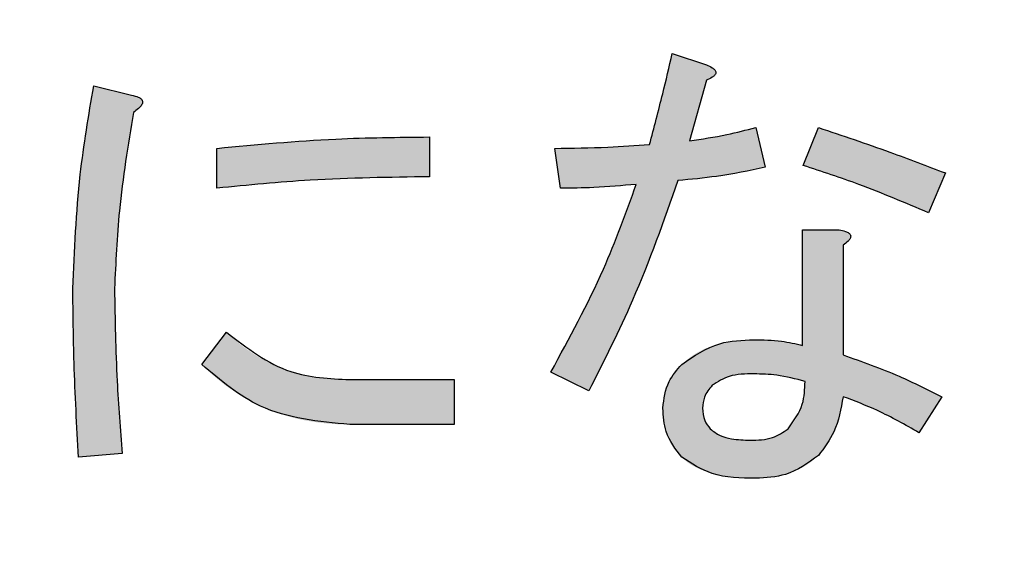
# Model space of a CAD drawing. Units: millimetres. Extents: x 6 to 589, y 9 to 411.
# Drawn here: x 112 to 114, y 131 to 132 of the extents above; entities that cross this region are included whole.
import ezdxf

# ---------------------------------------------------------------- set-up
doc = ezdxf.new("R2010")
doc.units = ezdxf.units.MM
doc.layers.add('SLD-0', color=179, linetype='Continuous')
doc.styles.add('SLDTEXTSTYLE0', font='TXT', dxfattribs={"width": 0.7, "bigfont": 'bigfont'})
doc.dimstyles.new('SLDDIMSTYLE1', dxfattribs={"dimtxt": 3.5, "dimasz": 4, "dimexe": 0, "dimexo": 0.0625, "dimgap": 0.875, "dimtad": 3, "dimdec": 1, "dimlfac": 3, "dimrnd": 1e-09, "dimzin": 12, "dimdsep": 46, "dimtxsty": 'SLDTEXTSTYLE0', "dimblk1": 'OPEN30', "dimblk2": 'OPEN30', "dimsah": 1, "dimcen": 0.09, "dimadec": 0, "dimazin": 3, "dimtfac": 1, "dimtdec": 1, "dimtofl": 0, "dimtmove": 0, "dimatfit": 3, "dimldrblk": 'OPEN30', "dimfxl": 1, "dimfrac": 2, "dimtolj": 1, "dimtzin": 12, "dimarcsym": 0})

# ---------------------------------------------------------------- blocks, each defined once
blk = doc.blocks.new('_OPEN30')
at = {"color": 0, "linetype": 'ByBlock', "lineweight": -2}
for p, q in [((-1, 0.267949), (0, 0)), ((0, 0), (-1, -0.267949)), ((0, 0), (-1, 0))]:
    blk.add_line(p, q, dxfattribs=at)
blk = doc.blocks.new('_D_1')
at = {"layer": 'SLD-0'}
for p, q in [((138.4743, 156.568), (138.4743, 66.7346)), ((52.9866, 144.0684), (52.9866, 66.7346)), ((52.9866, 67.7346), (138.4743, 67.7346))]:
    blk.add_line(p, q, dxfattribs=at)
at = {"layer": 'SLD-0', "xscale": 4, "yscale": 4, "rotation": 180}
blk.add_blockref('_OPEN30', (52.9866, 67.7346, 64.9796), dxfattribs=at)
at = {"layer": 'SLD-0', "xscale": 4, "yscale": 4}
blk.add_blockref('_OPEN30', (138.4743, 67.7346, 64.9796), dxfattribs=at)
at = {"layer": 'SLD-0', "insert": (90.6385, 72.2464), "char_height": 3.5, "attachment_point": 1, "style": 'SLDTEXTSTYLE0'}
blk.add_mtext('256.5', dxfattribs=at)

msp = doc.modelspace()

# ---------------------------------------------------------------- hatches: boundary and pattern name
at = {"linetype": 'Continuous', "true_color": 0x191924}
h = msp.add_hatch(color=250, dxfattribs=at)
edge = h.paths.add_edge_path(flags=0)
edge.add_spline(control_points=[(113.477625, 131.250039), (113.472981, 131.23598), (113.4635, 131.207281), (113.447205, 131.16397), (113.429123, 131.11933), (113.40881, 131.07349), (113.386673, 131.026278), (113.362553, 130.977756), (113.336316, 130.927997), (113.317775, 130.894602), (113.30833, 130.87759)], knot_values=[0, 0, 0, 0, 0.10838185, 0.22124135, 0.33868048, 0.46092652, 0.58823863, 0.72037688, 0.8575631, 1, 1, 1, 1], weights=[1, 1, 1, 1, 1, 1, 1, 1, 1, 1, 1], degree=3, periodic=0)
edge.add_line((113.30833, 130.87759), (113.383572, 130.839969))
edge.add_spline(control_points=[(113.383572, 130.839969), (113.393081, 130.858554), (113.411843, 130.895226), (113.438217, 130.950163), (113.463081, 131.003907), (113.486127, 131.056615), (113.507261, 131.108315), (113.526841, 131.158908), (113.544601, 131.208466), (113.555184, 131.241371), (113.560392, 131.257564)], knot_values=[0, 0, 0, 0, 0.13793123, 0.27216894, 0.40261507, 0.52918771, 0.65222731, 0.77162465, 0.8876196, 1, 1, 1, 1], weights=[1, 1, 1, 1, 1, 1, 1, 1, 1, 1, 1], degree=3, periodic=0)
edge.add_spline(control_points=[(113.560392, 131.257564), (113.566246, 131.25795), (113.578341, 131.258747), (113.597013, 131.260615), (113.616906, 131.262955), (113.637926, 131.266099), (113.660199, 131.269527), (113.683566, 131.273715), (113.708103, 131.278675), (113.724858, 131.282128), (113.733449, 131.283898)], knot_values=[0, 0, 0, 0, 0.10045667, 0.20752035, 0.32125209, 0.4433895, 0.57138755, 0.70710281, 0.84980737, 1, 1, 1, 1], weights=[1, 1, 1, 1, 1, 1, 1, 1, 1, 1, 1], degree=3, periodic=0)
edge.add_line((113.733449, 131.283898), (113.714638, 131.362903))
edge.add_spline(control_points=[(113.714638, 131.362903), (113.703463, 131.35995), (113.681338, 131.354105), (113.648175, 131.346697), (113.615444, 131.340803), (113.593706, 131.337969), (113.582964, 131.336568)], knot_values=[0, 0, 0, 0, 0.25797801, 0.51075443, 0.75823733, 1, 1, 1, 1], weights=[1, 1, 1, 1, 1, 1, 1], degree=3, periodic=0)
edge.add_line((113.582964, 131.336568), (113.616823, 131.456956))
edge.add_spline(control_points=[(113.616823, 131.456956), (113.619608, 131.458127), (113.624537, 131.4602), (113.630516, 131.46398), (113.634616, 131.467623), (113.636071, 131.472004), (113.634616, 131.476385), (113.630516, 131.480028), (113.624537, 131.483808), (113.619608, 131.485881), (113.616823, 131.487052)], knot_values=[0, 0, 0, 0, 0.17977728, 0.31811954, 0.42197562, 0.5, 0.57802438, 0.68188046, 0.82022272, 1, 1, 1, 1], weights=[1, 1, 1, 1, 1, 1, 1, 1, 1, 1, 1], degree=3, periodic=0)
edge.add_line((113.616823, 131.487052), (113.549105, 131.509625))
edge.add_spline(control_points=[(113.549105, 131.509625), (113.54698, 131.500473), (113.542825, 131.482574), (113.536562, 131.456481), (113.530544, 131.431778), (113.524882, 131.408484), (113.519268, 131.386629), (113.513999, 131.366186), (113.508988, 131.347129), (113.505599, 131.334939), (113.50396, 131.329044)], knot_values=[0, 0, 0, 0, 0.15142347, 0.29611882, 0.43245902, 0.56117264, 0.68244316, 0.79609136, 0.90139507, 1, 1, 1, 1], weights=[1, 1, 1, 1, 1, 1, 1, 1, 1, 1, 1], degree=3, periodic=0)
edge.add_spline(control_points=[(113.50396, 131.329044), (113.472621, 131.326884), (113.409991, 131.322568), (113.347217, 131.321869), (113.315854, 131.321519)], knot_values=[0, 0, 0, 0, 0.50038443, 1, 1, 1, 1], weights=[1, 1, 1, 1, 1], degree=3, periodic=0)
edge.add_line((113.315854, 131.321519), (113.327141, 131.242515))
edge.add_spline(control_points=[(113.327141, 131.242515), (113.341588, 131.24255), (113.369191, 131.242617), (113.408715, 131.244352), (113.444486, 131.246243), (113.466998, 131.248822), (113.477625, 131.250039)], knot_values=[0, 0, 0, 0, 0.28744938, 0.54920442, 0.7871918, 1, 1, 1, 1], weights=[1, 1, 1, 1, 1, 1, 1], degree=3, periodic=0)
h = msp.add_hatch(color=250, dxfattribs=at)
edge = h.paths.add_edge_path(flags=0)
edge.add_line((112.371564, 130.708295), (112.458093, 130.715819))
edge.add_spline(control_points=[(112.458093, 130.715819), (112.456906, 130.73068), (112.454559, 130.760068), (112.451528, 130.803638), (112.448815, 130.846131), (112.446781, 130.887568), (112.445041, 130.927928), (112.443977, 130.967273), (112.443238, 131.005546), (112.443108, 131.030722), (112.443044, 131.043123)], knot_values=[0, 0, 0, 0, 0.13646136, 0.26986044, 0.39978142, 0.5262108, 0.64960873, 0.76954821, 0.88648276, 1, 1, 1, 1], weights=[1, 1, 1, 1, 1, 1, 1, 1, 1, 1, 1], degree=3, periodic=0)
edge.add_spline(control_points=[(112.443044, 131.043123), (112.443148, 131.054551), (112.443363, 131.078303), (112.445359, 131.115281), (112.448208, 131.154966), (112.452562, 131.197354), (112.457565, 131.242494), (112.464272, 131.290263), (112.471899, 131.340759), (112.477689, 131.375265), (112.480665, 131.393)], knot_values=[0, 0, 0, 0, 0.09731429, 0.20225692, 0.31528979, 0.43611628, 0.5651023, 0.7020383, 0.84686489, 1, 1, 1, 1], weights=[1, 1, 1, 1, 1, 1, 1, 1, 1, 1, 1], degree=3, periodic=0)
edge.add_spline(control_points=[(112.480665, 131.393), (112.483464, 131.395017), (112.488451, 131.39861), (112.494336, 131.40431), (112.497932, 131.409483), (112.498973, 131.414588), (112.496966, 131.419206), (112.492207, 131.422537), (112.485323, 131.424995), (112.479941, 131.426186), (112.476903, 131.426859)], knot_values=[0, 0, 0, 0, 0.18714033, 0.33337426, 0.44324889, 0.5249329, 0.6040859, 0.70097892, 0.831175, 1, 1, 1, 1], weights=[1, 1, 1, 1, 1, 1, 1, 1, 1, 1, 1], degree=3, periodic=0)
edge.add_line((112.476903, 131.426859), (112.401661, 131.445669))
edge.add_spline(control_points=[(112.401661, 131.445669), (112.398332, 131.426593), (112.391797, 131.389145), (112.3835, 131.3338), (112.376378, 131.280475), (112.370448, 131.229155), (112.366006, 131.179809), (112.362793, 131.13247), (112.360734, 131.087126), (112.360428, 131.05757), (112.360278, 131.043123)], knot_values=[0, 0, 0, 0, 0.14338139, 0.28146315, 0.41434235, 0.54172191, 0.66396156, 0.78115735, 0.89303094, 1, 1, 1, 1], weights=[1, 1, 1, 1, 1, 1, 1, 1, 1, 1, 1], degree=3, periodic=0)
edge.add_spline(control_points=[(112.360278, 131.043123), (112.360294, 131.031233), (112.360327, 131.006847), (112.360965, 130.969412), (112.361753, 130.930208), (112.363024, 130.889242), (112.36473, 130.846514), (112.366692, 130.802019), (112.368873, 130.755753), (112.370656, 130.724318), (112.371564, 130.708295)], knot_values=[0, 0, 0, 0, 0.10645975, 0.21833717, 0.33521912, 0.45753782, 0.58530287, 0.71808838, 0.85631254, 1, 1, 1, 1], weights=[1, 1, 1, 1, 1, 1, 1, 1, 1, 1, 1], degree=3, periodic=0)
h = msp.add_hatch(color=250, dxfattribs=at)
edge = h.paths.add_edge_path(flags=0)
edge.add_line((113.838788, 131.362903), (113.808691, 131.28766))
edge.add_spline(control_points=[(113.808691, 131.28766), (113.816598, 131.285282), (113.833128, 131.280311), (113.85886, 131.27174), (113.886665, 131.261755), (113.916749, 131.250864), (113.948826, 131.238402), (113.982931, 131.224501), (114.019339, 131.209707), (114.044188, 131.199082), (114.056991, 131.193608)], knot_values=[0, 0, 0, 0, 0.09324359, 0.19491738, 0.30623194, 0.42686421, 0.55621668, 0.69481455, 0.84276716, 1, 1, 1, 1], weights=[1, 1, 1, 1, 1, 1, 1, 1, 1, 1, 1], degree=3, periodic=0)
edge.add_line((114.056991, 131.193608), (114.09085, 131.272612))
edge.add_spline(control_points=[(114.09085, 131.272612), (114.078829, 131.277234), (114.055286, 131.286288), (114.020491, 131.299199), (113.987083, 131.311642), (113.954957, 131.323343), (113.924106, 131.334232), (113.894533, 131.344354), (113.866311, 131.354068), (113.847809, 131.360007), (113.838788, 131.362903)], knot_values=[0, 0, 0, 0, 0.14427915, 0.28258715, 0.41578018, 0.54368026, 0.66562871, 0.78229855, 0.89386369, 1, 1, 1, 1], weights=[1, 1, 1, 1, 1, 1, 1, 1, 1, 1, 1], degree=3, periodic=0)
h = msp.add_hatch(color=250, dxfattribs=at)
edge = h.paths.add_edge_path(flags=0)
edge.add_line((113.067555, 131.265088), (113.067555, 131.344092))
edge.add_spline(control_points=[(113.067555, 131.344092), (113.054411, 131.344285), (113.026823, 131.34469), (112.983571, 131.344213), (112.936516, 131.342782), (112.885744, 131.340403), (112.831174, 131.336975), (112.772875, 131.332835), (112.710775, 131.327656), (112.668163, 131.323607), (112.646198, 131.321519)], knot_values=[0, 0, 0, 0, 0.0934058, 0.19605218, 0.30732371, 0.42791791, 0.55720536, 0.695845, 0.84321839, 1, 1, 1, 1], weights=[1, 1, 1, 1, 1, 1, 1, 1, 1, 1, 1], degree=3, periodic=0)
edge.add_line((112.646198, 131.321519), (112.646198, 131.242515))
edge.add_spline(control_points=[(112.646198, 131.242515), (112.667326, 131.244607), (112.708541, 131.248688), (112.768879, 131.253845), (112.826156, 131.258), (112.880356, 131.261412), (112.931499, 131.263796), (112.979577, 131.265216), (113.024593, 131.265684), (113.053575, 131.265282), (113.067555, 131.265088)], knot_values=[0, 0, 0, 0, 0.1508605, 0.29428079, 0.4302807, 0.55890336, 0.68015132, 0.79405673, 0.90065844, 1, 1, 1, 1], weights=[1, 1, 1, 1, 1, 1, 1, 1, 1, 1, 1], degree=3, periodic=0)
h = msp.add_hatch(color=250, dxfattribs=at)
edge = h.paths.add_edge_path(flags=0)
edge.add_line((113.880171, 131.159749), (113.807576, 131.159749))
edge.add_line((113.807576, 131.159749), (113.807576, 130.93026))
edge.add_spline(control_points=[(113.807576, 130.93026), (113.801099, 130.932), (113.787258, 130.935718), (113.764531, 130.939167), (113.738736, 130.941196), (113.720495, 130.941425), (113.710876, 130.941546)], knot_values=[0, 0, 0, 0, 0.20584671, 0.43988609, 0.70464222, 1, 1, 1, 1], weights=[1, 1, 1, 1, 1, 1, 1], degree=3, periodic=0)
edge.add_spline(control_points=[(113.710876, 130.941546), (113.703251, 130.941452), (113.688471, 130.94127), (113.667019, 130.938729), (113.646914, 130.935172), (113.628294, 130.92963), (113.611019, 130.922854), (113.595135, 130.914457), (113.580677, 130.904423), (113.57215, 130.896549), (113.567916, 130.892639)], knot_values=[0, 0, 0, 0, 0.14740106, 0.28569746, 0.41731703, 0.54183117, 0.66077611, 0.77571476, 0.88861305, 1, 1, 1, 1], weights=[1, 1, 1, 1, 1, 1, 1, 1, 1, 1, 1], degree=3, periodic=0)
edge.add_spline(control_points=[(113.567916, 130.892639), (113.564934, 130.889482), (113.559085, 130.883293), (113.551395, 130.873312), (113.544766, 130.863075), (113.539643, 130.852287), (113.535342, 130.841295), (113.532509, 130.829813), (113.530568, 130.818066), (113.530386, 130.810112), (113.530295, 130.80611)], knot_values=[0, 0, 0, 0, 0.13430642, 0.26340419, 0.38941609, 0.51092014, 0.63239018, 0.75406417, 0.87624654, 1, 1, 1, 1], weights=[1, 1, 1, 1, 1, 1, 1, 1, 1, 1, 1], degree=3, periodic=0)
edge.add_spline(control_points=[(113.530295, 130.80611), (113.530385, 130.801227), (113.530563, 130.791611), (113.532457, 130.777585), (113.535295, 130.764203), (113.539629, 130.75164), (113.544613, 130.739533), (113.551332, 130.728391), (113.558957, 130.717826), (113.564917, 130.711485), (113.567916, 130.708295)], knot_values=[0, 0, 0, 0, 0.13599309, 0.26778903, 0.39370938, 0.51649115, 0.63765934, 0.7577444, 0.87811508, 1, 1, 1, 1], weights=[1, 1, 1, 1, 1, 1, 1, 1, 1, 1, 1], degree=3, periodic=0)
edge.add_spline(control_points=[(113.567916, 130.708295), (113.571577, 130.704913), (113.579108, 130.697955), (113.592783, 130.689741), (113.608238, 130.682584), (113.625724, 130.676782), (113.645197, 130.672407), (113.666576, 130.669257), (113.689939, 130.667299), (113.706181, 130.667044), (113.714638, 130.666912)], knot_values=[0, 0, 0, 0, 0.09555264, 0.19659597, 0.30481531, 0.42251321, 0.54982255, 0.68791672, 0.83749503, 1, 1, 1, 1], weights=[1, 1, 1, 1, 1, 1, 1, 1, 1, 1, 1], degree=3, periodic=0)
edge.add_spline(control_points=[(113.714638, 130.666912), (113.721053, 130.667042), (113.733546, 130.667296), (113.751795, 130.669372), (113.768923, 130.673046), (113.785132, 130.677843), (113.800161, 130.684325), (113.814261, 130.691966), (113.827196, 130.70123), (113.834915, 130.70844), (113.838788, 130.712057)], knot_values=[0, 0, 0, 0, 0.14182889, 0.27623408, 0.40535541, 0.5288178, 0.64938394, 0.76660067, 0.88289131, 1, 1, 1, 1], weights=[1, 1, 1, 1, 1, 1, 1, 1, 1, 1, 1], degree=3, periodic=0)
edge.add_spline(control_points=[(113.838788, 130.712057), (113.8419, 130.715325), (113.848235, 130.721975), (113.856147, 130.733603), (113.863673, 130.746178), (113.870182, 130.760206), (113.875832, 130.775509), (113.880731, 130.792076), (113.884768, 130.809906), (113.886701, 130.822306), (113.887695, 130.828683)], knot_values=[0, 0, 0, 0, 0.10509043, 0.21390673, 0.32706437, 0.44677466, 0.57395846, 0.70730551, 0.84949616, 1, 1, 1, 1], weights=[1, 1, 1, 1, 1, 1, 1, 1, 1, 1, 1], degree=3, periodic=0)
edge.add_spline(control_points=[(113.887695, 130.828683), (113.899364, 130.824508), (113.923607, 130.815834), (113.960273, 130.799382), (113.998913, 130.779935), (114.024785, 130.764957), (114.03818, 130.757203)], knot_values=[0, 0, 0, 0, 0.22270584, 0.46270125, 0.72183604, 1, 1, 1, 1], weights=[1, 1, 1, 1, 1, 1, 1], degree=3, periodic=0)
edge.add_line((114.03818, 130.757203), (114.083325, 130.828683))
edge.add_spline(control_points=[(114.083325, 130.828683), (114.066623, 130.83713), (114.033835, 130.853714), (113.984428, 130.875865), (113.935963, 130.895245), (113.903586, 130.906114), (113.887695, 130.911449)], knot_values=[0, 0, 0, 0, 0.2640141, 0.51828291, 0.76357208, 1, 1, 1, 1], weights=[1, 1, 1, 1, 1, 1, 1], degree=3, periodic=0)
edge.add_line((113.887695, 130.911449), (113.887695, 131.129652))
edge.add_spline(control_points=[(113.887695, 131.129652), (113.890146, 131.131411), (113.89449, 131.13453), (113.899775, 131.139287), (113.902661, 131.143931), (113.903235, 131.148586), (113.900539, 131.152548), (113.895704, 131.155475), (113.888751, 131.158078), (113.883261, 131.159147), (113.880171, 131.159749)], knot_values=[0, 0, 0, 0, 0.17604722, 0.31203574, 0.41147566, 0.49020637, 0.56916967, 0.67434563, 0.81668586, 1, 1, 1, 1], weights=[1, 1, 1, 1, 1, 1, 1, 1, 1, 1, 1], degree=3, periodic=0)
edge = h.paths.add_edge_path(flags=0)
edge.add_spline(control_points=[(113.710876, 130.873828), (113.720033, 130.873637), (113.737973, 130.873262), (113.764161, 130.870454), (113.788989, 130.865833), (113.804732, 130.861101), (113.812453, 130.85878)], knot_values=[0, 0, 0, 0, 0.26641703, 0.52193612, 0.76552822, 1, 1, 1, 1], weights=[1, 1, 1, 1, 1, 1, 1], degree=3, periodic=0)
edge.add_spline(control_points=[(113.812453, 130.85878), (113.812339, 130.853899), (113.812116, 130.844392), (113.8106, 130.830538), (113.807953, 130.817474), (113.804213, 130.805249), (113.799438, 130.793793), (113.793601, 130.783234), (113.786716, 130.773429), (113.781313, 130.76764), (113.778594, 130.764727)], knot_values=[0, 0, 0, 0, 0.14263735, 0.27785354, 0.40670562, 0.53165891, 0.65090751, 0.76878062, 0.8836611, 1, 1, 1, 1], weights=[1, 1, 1, 1, 1, 1, 1, 1, 1, 1, 1], degree=3, periodic=0)
edge.add_spline(control_points=[(113.778594, 130.764727), (113.776596, 130.762906), (113.772538, 130.759208), (113.765403, 130.754568), (113.757346, 130.750694), (113.74828, 130.74768), (113.738415, 130.745175), (113.727564, 130.743327), (113.715767, 130.742459), (113.707579, 130.742258), (113.703352, 130.742154)], knot_values=[0, 0, 0, 0, 0.10061924, 0.20430267, 0.31576858, 0.43289514, 0.55966252, 0.69481262, 0.84242042, 1, 1, 1, 1], weights=[1, 1, 1, 1, 1, 1, 1, 1, 1, 1, 1], degree=3, periodic=0)
edge.add_spline(control_points=[(113.703352, 130.742154), (113.698845, 130.742255), (113.690147, 130.742451), (113.677568, 130.743351), (113.666054, 130.745125), (113.655646, 130.747694), (113.646192, 130.750659), (113.637839, 130.754584), (113.63044, 130.759123), (113.626339, 130.762895), (113.624348, 130.764727)], knot_values=[0, 0, 0, 0, 0.16068766, 0.3101581, 0.44926351, 0.57536411, 0.69212904, 0.80176132, 0.90373653, 1, 1, 1, 1], weights=[1, 1, 1, 1, 1, 1, 1, 1, 1, 1, 1], degree=3, periodic=0)
edge.add_spline(control_points=[(113.624348, 130.764727), (113.622035, 130.767376), (113.617364, 130.772728), (113.612612, 130.782686), (113.609839, 130.793975), (113.609484, 130.801959), (113.609299, 130.80611)], knot_values=[0, 0, 0, 0, 0.23274965, 0.47009661, 0.72453777, 1, 1, 1, 1], weights=[1, 1, 1, 1, 1, 1, 1], degree=3, periodic=0)
edge.add_spline(control_points=[(113.609299, 130.80611), (113.60948, 130.810367), (113.609837, 130.818765), (113.613676, 130.83073), (113.619594, 130.841841), (113.625223, 130.848064), (113.62811, 130.851255)], knot_values=[0, 0, 0, 0, 0.25356748, 0.50029716, 0.74375751, 1, 1, 1, 1], weights=[1, 1, 1, 1, 1, 1, 1], degree=3, periodic=0)
edge.add_spline(control_points=[(113.62811, 130.851255), (113.630149, 130.853087), (113.634349, 130.85686), (113.641883, 130.861403), (113.650516, 130.865362), (113.660347, 130.868498), (113.67138, 130.870789), (113.683464, 130.872658), (113.696791, 130.87353), (113.706045, 130.873726), (113.710876, 130.873828)], knot_values=[0, 0, 0, 0, 0.09346228, 0.19253524, 0.29904309, 0.41747311, 0.54415256, 0.68374072, 0.83489958, 1, 1, 1, 1], weights=[1, 1, 1, 1, 1, 1, 1, 1, 1, 1, 1], degree=3, periodic=0)
h = msp.add_hatch(color=250, dxfattribs=at)
edge = h.paths.add_edge_path(flags=0)
edge.add_line((112.909546, 130.773505), (113.116462, 130.773505))
edge.add_line((113.116462, 130.773505), (113.116462, 130.862542))
edge.add_line((113.116462, 130.862542), (112.909546, 130.862542))
edge.add_spline(control_points=[(112.909546, 130.862542), (112.897832, 130.86255), (112.874801, 130.862565), (112.840818, 130.866445), (112.808125, 130.873356), (112.776729, 130.88357), (112.746679, 130.897085), (112.717957, 130.913742), (112.690362, 130.933426), (112.673543, 130.948796), (112.665009, 130.956595)], knot_values=[0, 0, 0, 0, 0.13038956, 0.25635706, 0.38014186, 0.50201917, 0.62335401, 0.74642438, 0.8713294, 1, 1, 1, 1], weights=[1, 1, 1, 1, 1, 1, 1, 1, 1, 1, 1], degree=3, periodic=0)
edge.add_line((112.665009, 130.956595), (112.616101, 130.892639))
edge.add_spline(control_points=[(112.616101, 130.892639), (112.620959, 130.887738), (112.630593, 130.878019), (112.646125, 130.86475), (112.66172, 130.851923), (112.678133, 130.840499), (112.694727, 130.829577), (112.711975, 130.819946), (112.729635, 130.811095), (112.747712, 130.803148), (112.766336, 130.796185), (112.785386, 130.790041), (112.804965, 130.784869), (112.82497, 130.780716), (112.845483, 130.777513), (112.8664, 130.775151), (112.887835, 130.773708), (112.902252, 130.773573), (112.909546, 130.773505)], knot_values=[0, 0, 0, 0, 0.0635161, 0.12596326, 0.18801956, 0.24937618, 0.31000091, 0.37090563, 0.43115956, 0.49187324, 0.55264716, 0.61419282, 0.67612961, 0.73904376, 0.80226105, 0.86725483, 0.93283566, 1, 1, 1, 1], weights=[1, 1, 1, 1, 1, 1, 1, 1, 1, 1, 1, 1, 1, 1, 1, 1, 1, 1, 1], degree=3, periodic=0)

# ---------------------------------------------------------------- linework, layer by layer
at = {"color": 7, "linetype": 'Continuous', "lineweight": 25}
for p, q in [((113.549105, 131.509624), (113.616823, 131.487051)), ((112.401661, 131.445668), (112.476903, 131.426858)), ((113.616823, 131.456956), (113.582964, 131.336567)), ((113.714638, 131.362902), (113.733449, 131.283899)), ((113.808691, 131.287661), (113.838787, 131.362902)), ((113.067554, 131.344092), (113.067554, 131.265089)), ((112.646198, 131.242516), (112.646198, 131.321519)), ((113.327141, 131.242516), (113.315855, 131.321519)), ((114.090849, 131.272611), (114.05699, 131.193608)), ((113.807577, 130.930259), (113.807577, 131.15975)), ((113.807577, 131.15975), (113.880172, 131.15975)), ((113.887696, 131.129652), (113.887696, 130.911449)), ((112.616101, 130.892639), (112.665009, 130.956595)), ((112.909546, 130.862541), (113.116462, 130.862541)), ((113.116462, 130.862541), (113.116462, 130.773504)), ((113.383572, 130.839968), (113.30833, 130.877591)), ((114.083325, 130.828683), (114.03818, 130.757202)), ((113.116462, 130.773504), (112.909546, 130.773504)), ((112.458093, 130.715819), (112.371564, 130.708294))]:
    msp.add_line(p, q, dxfattribs=at)
for points, knots in [([(113.50396, 131.329044), (113.512857, 131.362635), (113.528745, 131.422619), (113.542884, 131.483039), (113.549105, 131.509624)], [0, 0, 0, 0, 0.55998858, 1, 1, 1, 1]), ([(113.616823, 131.487051), (113.62065, 131.485372), (113.626628, 131.48275), (113.632846, 131.478343), (113.635204, 131.474794), (113.635907, 131.471754), (113.63494, 131.468456), (113.632143, 131.465245), (113.626231, 131.461036), (113.620674, 131.458626), (113.616823, 131.456956)], [0, 0, 0, 0, 0.24942274, 0.38967076, 0.44485211, 0.50006847, 0.57016492, 0.64007812, 0.75055546, 1, 1, 1, 1]), ([(112.360278, 131.043123), (112.36349, 131.118738), (112.369228, 131.253789), (112.391749, 131.387029), (112.401661, 131.445668)], [0, 0, 0, 0, 0.5598989, 1, 1, 1, 1]), ([(112.476903, 131.426858), (112.481396, 131.425893), (112.488137, 131.424444), (112.495519, 131.420624), (112.498227, 131.416732), (112.498988, 131.411732), (112.49573, 131.405839), (112.489349, 131.399301), (112.483958, 131.395389), (112.480666, 131.393)], [0, 0, 0, 0, 0.24994749, 0.37511432, 0.4379291, 0.50039981, 0.63967849, 0.77989731, 1, 1, 1, 1]), ([(112.480666, 131.393), (112.469861, 131.328069), (112.45057, 131.212137), (112.445343, 131.09476), (112.443044, 131.043123)], [0, 0, 0, 0, 0.56007257, 1, 1, 1, 1]), ([(113.582964, 131.336567), (113.607821, 131.340117), (113.652212, 131.346458), (113.695562, 131.357877), (113.714638, 131.362902)], [0, 0, 0, 0, 0.55995198, 1, 1, 1, 1]), ([(113.838787, 131.362902), (113.886164, 131.346956), (113.970768, 131.318479), (114.054157, 131.286627), (114.090849, 131.272611)], [0, 0, 0, 0, 0.55998511, 1, 1, 1, 1]), ([(112.646198, 131.321519), (112.724696, 131.328945), (112.864861, 131.342204), (113.005624, 131.343515), (113.067554, 131.344092)], [0, 0, 0, 0, 0.5600444, 1, 1, 1, 1]), ([(113.315855, 131.321519), (113.351007, 131.321958), (113.413782, 131.322743), (113.476404, 131.327119), (113.50396, 131.329044)], [0, 0, 0, 0, 0.559978765, 1, 1, 1, 1]), ([(113.733449, 131.283899), (113.701398, 131.277251), (113.644168, 131.26538), (113.585988, 131.259952), (113.560392, 131.257563)], [0, 0, 0, 0, 0.56004683, 1, 1, 1, 1]), ([(114.05699, 131.193608), (114.011355, 131.213077), (113.929868, 131.247841), (113.845715, 131.275495), (113.808691, 131.287661)], [0, 0, 0, 0, 0.56003456, 1, 1, 1, 1]), ([(113.067554, 131.265089), (112.98873, 131.264043), (112.847956, 131.262175), (112.707852, 131.248523), (112.646198, 131.242516)], [0, 0, 0, 0, 0.55993512, 1, 1, 1, 1]), ([(113.30833, 130.877591), (113.345024, 130.944844), (113.410544, 131.064928), (113.45713, 131.193481), (113.477626, 131.250038)], [0, 0, 0, 0, 0.56004505, 1, 1, 1, 1]), ([(113.477626, 131.250038), (113.449591, 131.247482), (113.399525, 131.242916), (113.34926, 131.242638), (113.327141, 131.242516)], [0, 0, 0, 0, 0.559959421, 1, 1, 1, 1]), ([(113.560392, 131.257563), (113.532113, 131.177597), (113.481607, 131.034777), (113.413531, 130.899502), (113.383572, 130.839968)], [0, 0, 0, 0, 0.55991164, 1, 1, 1, 1]), ([(113.880172, 131.15975), (113.884371, 131.158891), (113.890924, 131.15755), (113.897999, 131.154345), (113.901249, 131.151496), (113.902907, 131.148922), (113.902993, 131.145681), (113.901483, 131.141606), (113.896481, 131.135807), (113.891211, 131.132115), (113.887696, 131.129652)], [0, 0, 0, 0, 0.24960822, 0.38947083, 0.44489158, 0.50023157, 0.56237479, 0.62553899, 0.75017531, 1, 1, 1, 1]), ([(112.371564, 130.708294), (112.368158, 130.770755), (112.362074, 130.88229), (112.360827, 130.99398), (112.360278, 131.043123)], [0, 0, 0, 0, 0.56000356, 1, 1, 1, 1]), ([(112.443044, 131.043123), (112.444059, 130.981942), (112.445872, 130.872685), (112.454359, 130.763752), (112.458093, 130.715819)], [0, 0, 0, 0, 0.55998079, 1, 1, 1, 1]), ([(112.665009, 130.956595), (112.705636, 130.925196), (112.778303, 130.869035), (112.869385, 130.864528), (112.909546, 130.862541)], [0, 0, 0, 0, 0.559071288, 1, 1, 1, 1]), ([(113.567915, 130.892639), (113.59209, 130.909316), (113.635433, 130.939216), (113.687742, 130.940832), (113.710876, 130.941547)], [0, 0, 0, 0, 0.55773827, 1, 1, 1, 1]), ([(113.710876, 130.941547), (113.729173, 130.941369), (113.76184, 130.94105), (113.793604, 130.933556), (113.807577, 130.930259)], [0, 0, 0, 0, 0.56012035, 1, 1, 1, 1]), ([(113.887696, 130.911449), (113.925165, 130.898228), (113.992081, 130.874615), (114.055443, 130.842719), (114.083325, 130.828683)], [0, 0, 0, 0, 0.55994257, 1, 1, 1, 1]), ([(112.909546, 130.773504), (112.84768, 130.779315), (112.737096, 130.7897), (112.653104, 130.861158), (112.616101, 130.892639)], [0, 0, 0, 0, 0.5594446, 1, 1, 1, 1]), ([(113.530295, 130.80611), (113.532585, 130.824415), (113.536682, 130.857173), (113.558353, 130.881781), (113.567915, 130.892639)], [0, 0, 0, 0, 0.55876189, 1, 1, 1, 1]), ([(113.710876, 130.873829), (113.694124, 130.873761), (113.664328, 130.873641), (113.639137, 130.858072), (113.62811, 130.851256)], [0, 0, 0, 0, 0.56224433, 1, 1, 1, 1]), ([(113.812453, 130.858779), (113.793801, 130.863761), (113.760479, 130.872663), (113.726038, 130.873472), (113.710876, 130.873829)], [0, 0, 0, 0, 0.55978107, 1, 1, 1, 1]), ([(113.62811, 130.851256), (113.622057, 130.843823), (113.611238, 130.830539), (113.609892, 130.81358), (113.6093, 130.80611)], [0, 0, 0, 0, 0.55953878, 1, 1, 1, 1]), ([(113.778594, 130.764727), (113.789972, 130.780527), (113.81036, 130.808837), (113.811812, 130.843472), (113.812453, 130.858779)], [0, 0, 0, 0, 0.55807311, 1, 1, 1, 1]), ([(113.887696, 130.828683), (113.883607, 130.804646), (113.876315, 130.761781), (113.85024, 130.727232), (113.838787, 130.712057)], [0, 0, 0, 0, 0.560763, 1, 1, 1, 1]), ([(114.03818, 130.757202), (114.011094, 130.772698), (113.962727, 130.800367), (113.910621, 130.820031), (113.887696, 130.828683)], [0, 0, 0, 0, 0.56002537, 1, 1, 1, 1]), ([(113.567915, 130.708294), (113.555537, 130.724585), (113.533376, 130.75375), (113.531239, 130.790075), (113.530295, 130.80611)], [0, 0, 0, 0, 0.55856442, 1, 1, 1, 1]), ([(113.6093, 130.80611), (113.609824, 130.797487), (113.610761, 130.782093), (113.620197, 130.770032), (113.624347, 130.764727)], [0, 0, 0, 0, 0.56020623, 1, 1, 1, 1]), ([(113.624347, 130.764727), (113.630629, 130.759954), (113.643217, 130.75039), (113.670905, 130.743466), (113.691044, 130.742652), (113.703352, 130.742155)], [0, 0, 0, 0, 0.27918876, 0.55947252, 1, 1, 1, 1]), ([(113.703352, 130.742155), (113.718714, 130.742482), (113.74606, 130.743063), (113.768681, 130.758126), (113.778594, 130.764727)], [0, 0, 0, 0, 0.561770677, 1, 1, 1, 1]), ([(113.714638, 130.666911), (113.684845, 130.667185), (113.631842, 130.667672), (113.587384, 130.695923), (113.567915, 130.708294)], [0, 0, 0, 0, 0.56210298, 1, 1, 1, 1]), ([(113.838787, 130.712057), (113.817955, 130.696957), (113.780626, 130.6699), (113.734862, 130.667827), (113.714638, 130.666911)], [0, 0, 0, 0, 0.55808654, 1, 1, 1, 1])]:
    msp.add_open_spline(points, degree=3, knots=knots, dxfattribs=at)

# ---------------------------------------------------------------- dimensions: what is measured, and where the dimension line sits
at = {"layer": 'SLD-0'}
dim = msp.add_linear_dim(base=(138.474325, 67.73463), p1=(52.986638, 145.068421), p2=(138.474325, 157.567963), dimstyle='SLDDIMSTYLE1', dxfattribs=at)
dim.commit()
dim.dimension.update_dxf_attribs({"geometry": '_D_1', "text_midpoint": (95.730482, 67.73463), "dimtype": 160})

doc.saveas('drawing.dxf')
